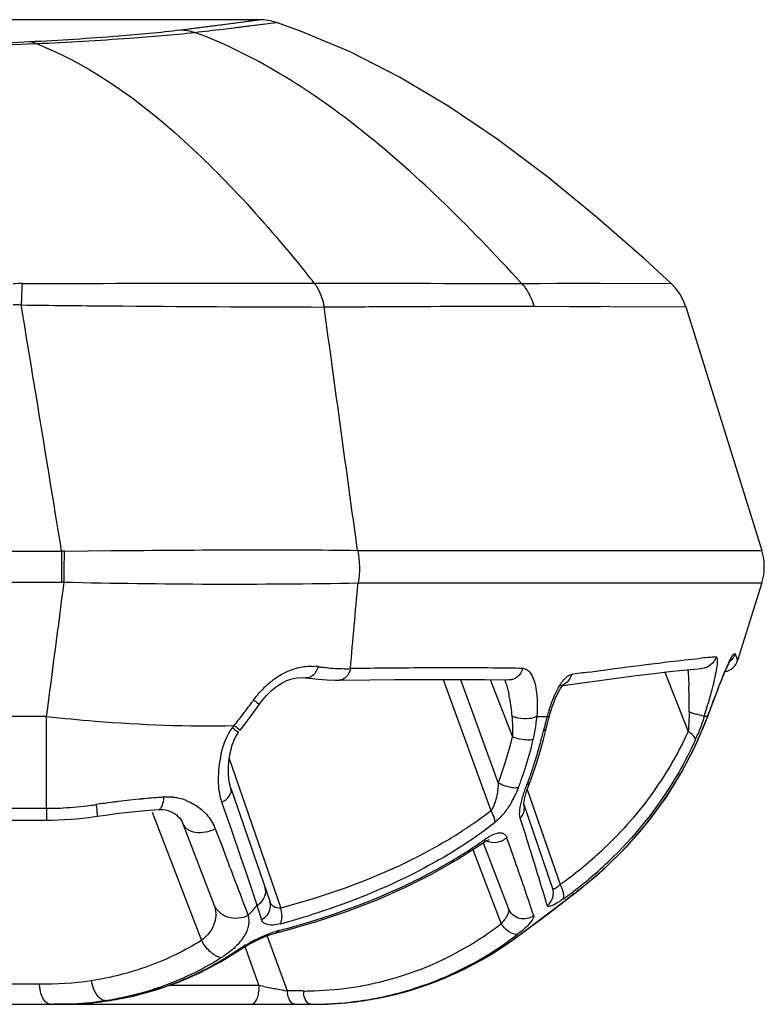
# Model space of a CAD drawing. Units: millimetres. Extents: x -312 to 676, y -860 to 296.
# Drawn here: x 314 to 328, y 278 to 296 of the extents above; entities that cross this region are included whole.
import ezdxf

# ---------------------------------------------------------------- set-up
doc = ezdxf.new("R2010")
doc.units = ezdxf.units.MM
doc.header["$LTSCALE"] = 23.1
doc.layers.add('BOM_HIDE', color=7, linetype='CONTINUOUS')

msp = doc.modelspace()

# ---------------------------------------------------------------- linework, layer by layer
at = {"layer": 'BOM_HIDE', "color": 7, "linetype": 'Continuous'}
for p, q in [((318.645, 296.066), (247.924, 296.066)), ((317.205, 295.88), (318.645, 296.066)), ((317.985, 295.895), (318.953, 296.013)), ((318.267, 296.015), (318.511, 296.048)), ((323.44, 291.246), (326.168, 291.249)), ((323.668, 290.826), (326.44, 290.816)), ((326.44, 290.816), (327.831, 286.365)), ((320.442, 286.365), (327.831, 286.365)), ((247.924, 286.352), (315.035, 286.352)), ((315.035, 286.352), (315.035, 285.785)), ((315.086, 286.352), (315.935, 286.36)), ((247.924, 285.785), (315.035, 285.785)), ((320.451, 285.769), (327.831, 285.769)), ((327.831, 285.769), (327.389, 284.354)), ((327.342, 284.475), (327.389, 284.354)), ((326.605, 284.196), (326.733, 284.206)), ((326.733, 284.206), (326.729, 284.206)), ((327.389, 284.355), (327.389, 284.354)), ((319.498, 284.035), (319.497, 284.035)), ((326.06, 284.14), (326.484, 283.056)), ((322.006, 284.007), (322.879, 281.607)), ((322.325, 284.006), (323.015, 282.112)), ((322.76, 284.003), (323.214, 283.997)), ((322.864, 284.002), (323.273, 282.957)), ((323.214, 283.997), (323.213, 283.997)), ((327.012, 283.785), (327.047, 283.875)), ((327.047, 283.875), (327.081, 283.96)), ((326.837, 283.315), (326.977, 283.692)), ((326.977, 283.692), (327.012, 283.785)), ((326.96, 283.653), (326.957, 283.638)), ((314.76, 283.33), (247.924, 283.33)), ((314.76, 281.651), (314.76, 283.33)), ((323.721, 283.33), (323.908, 283.33)), ((326.84, 283.33), (326.778, 283.33)), ((326.84, 283.33), (326.837, 283.315)), ((318.098, 282.563), (319.04, 279.827)), ((323.587, 282.114), (323.587, 282.114)), ((318.128, 282.015), (318.839, 279.951)), ((323.545, 281.995), (324.143, 280.257)), ((318.136, 281.263), (317.964, 281.765)), ((324.007, 280.196), (323.479, 281.73)), ((323.483, 281.714), (323.483, 281.718)), ((308.215, 281.651), (314.76, 281.651)), ((314.76, 281.651), (314.76, 281.436)), ((316.689, 281.581), (317.589, 279.234)), ((316.81, 281.627), (316.81, 281.627)), ((308.215, 281.436), (314.76, 281.436)), ((317.252, 281.369), (317.819, 279.892)), ((317.843, 281.273), (317.96, 280.967)), ((318.308, 280.759), (318.136, 281.263)), ((317.96, 280.967), (318.06, 280.703)), ((322.737, 281.018), (322.737, 281.018)), ((322.741, 281.02), (323.203, 279.815)), ((322.786, 281.049), (322.811, 281.063)), ((323.593, 280.906), (323.555, 281.029)), ((322.548, 280.895), (323.067, 279.541)), ((318.429, 280.407), (318.308, 280.759)), ((318.608, 279.88), (318.429, 280.407)), ((324.335, 280.036), (324.383, 280.072)), ((324.401, 280.092), (324.383, 280.072)), ((323.925, 279.723), (324.335, 280.036)), ((323.292, 279.253), (323.484, 279.392)), ((318.792, 279.313), (319.157, 278.311)), ((323.272, 279.242), (323.292, 279.252)), ((318.37, 279.159), (318.641, 278.413)), ((314.624, 278.433), (314.031, 278.433)), ((318.641, 278.413), (317.004, 278.413)), ((318.729, 278.395), (318.641, 278.413)), ((319.451, 278.311), (319.157, 278.311)), ((315.509, 278.088), (315.518, 278.089)), ((319.76, 278.068), (320.21, 278.094)), ((312.958, 278.067), (319.626, 278.067))]:
    msp.add_line(p, q, dxfattribs=at)
for points in [[(317.205, 295.88), (317.468, 295.913), (318.267, 296.015)], [(318.206, 295.922), (318.4, 295.945), (318.961, 296.014)], [(318.511, 296.048), (318.637, 296.065), (318.645, 296.066)], [(318.961, 296.014), (318.953, 296.017), (318.877, 296.038), (318.801, 296.054), (318.725, 296.063), (318.645, 296.066)], [(326.168, 291.249), (325.698, 291.681), (324.806, 292.463), (323.911, 293.194), (323.013, 293.868), (322.112, 294.477), (321.21, 295.014), (320.306, 295.476), (319.401, 295.858), (318.961, 296.014)], [(323.44, 291.246), (323.772, 291.246), (324.083, 291.247), (324.374, 291.247), (324.639, 291.247), (324.885, 291.248)], [(326.44, 290.816), (326.391, 290.941), (326.33, 291.054), (326.254, 291.158), (326.168, 291.249)], [(324.321, 290.824), (324.616, 290.822), (324.887, 290.821)], [(315.086, 286.352), (315.518, 286.357), (315.935, 286.36)], [(327.342, 284.475), (327.356, 284.439), (327.368, 284.41), (327.376, 284.387), (327.382, 284.37), (327.387, 284.36), (327.389, 284.355)], [(327.174, 284.183), (327.188, 284.214), (327.201, 284.243), (327.213, 284.269), (327.225, 284.292), (327.235, 284.313), (327.244, 284.332), (327.252, 284.347), (327.259, 284.359), (327.261, 284.363)], [(318.649, 283.552), (318.699, 283.619), (318.783, 283.718), (318.872, 283.805), (318.964, 283.879), (319.058, 283.94), (319.152, 283.986), (319.242, 284.017), (319.33, 284.035), (319.413, 284.041), (319.49, 284.036), (319.562, 284.026)], [(319.562, 284.026), (319.722, 284.008), (319.88, 283.997), (320.035, 283.992), (320.113, 283.992)], [(324.192, 283.895), (324.772, 283.976), (325.172, 284.029), (325.535, 284.076), (325.859, 284.116), (326.146, 284.15), (326.395, 284.176), (326.605, 284.196)], [(327.081, 283.96), (327.098, 284.001), (327.114, 284.041), (327.13, 284.079), (327.145, 284.116), (327.16, 284.15), (327.174, 284.183)], [(320.113, 283.992), (320.667, 283.999), (321.118, 284.003), (321.553, 284.006), (321.972, 284.007), (322.374, 284.006), (322.76, 284.003)], [(324.063, 283.668), (324.078, 283.7), (324.092, 283.731), (324.107, 283.761), (324.122, 283.789), (324.137, 283.815), (324.152, 283.839), (324.166, 283.861), (324.18, 283.88), (324.192, 283.894), (324.199, 283.903)], [(323.948, 283.339), (323.957, 283.37), (323.969, 283.41), (323.981, 283.45), (323.994, 283.489), (324.007, 283.526), (324.021, 283.563), (324.035, 283.599), (324.049, 283.634), (324.063, 283.668)], [(318.498, 283.342), (318.607, 283.493), (318.649, 283.552)], [(318.298, 283.076), (318.388, 283.194), (318.498, 283.342)], [(323.888, 283.103), (323.901, 283.158), (323.918, 283.225), (323.937, 283.296), (323.948, 283.339)], [(324.383, 280.072), (324.487, 280.152), (324.949, 280.542), (325.369, 280.957), (325.747, 281.394), (326.081, 281.849), (326.372, 282.318), (326.62, 282.798), (326.837, 283.315)], [(318.128, 282.015), (318.122, 282.033), (318.117, 282.051), (318.112, 282.07), (318.108, 282.089), (318.103, 282.109), (318.1, 282.128), (318.096, 282.149), (318.093, 282.169), (318.09, 282.19), (318.088, 282.211), (318.086, 282.232), (318.085, 282.253), (318.083, 282.274), (318.083, 282.296), (318.082, 282.317), (318.082, 282.339), (318.082, 282.361), (318.083, 282.383), (318.083, 282.404), (318.084, 282.426), (318.086, 282.448), (318.088, 282.47), (318.09, 282.492), (318.092, 282.513), (318.095, 282.535), (318.097, 282.557), (318.101, 282.578), (318.104, 282.6), (318.108, 282.621), (318.112, 282.642), (318.116, 282.663), (318.121, 282.684), (318.126, 282.705), (318.131, 282.725), (318.136, 282.746), (318.142, 282.766), (318.148, 282.785), (318.154, 282.805), (318.16, 282.824), (318.167, 282.843), (318.174, 282.862), (318.181, 282.881), (318.189, 282.899), (318.197, 282.917), (318.205, 282.934), (318.213, 282.951), (318.222, 282.967), (318.231, 282.983), (318.24, 282.998), (318.25, 283.013), (318.259, 283.027), (318.266, 283.035)], [(323.64, 282.256), (323.713, 282.47), (323.78, 282.688), (323.841, 282.909), (323.888, 283.103)], [(323.483, 281.718), (323.483, 281.725), (323.484, 281.744), (323.487, 281.77), (323.493, 281.803), (323.501, 281.843), (323.512, 281.888), (323.527, 281.939), (323.545, 281.995), (323.565, 282.054), (323.64, 282.256)], [(314.76, 281.436), (314.864, 281.436), (315.085, 281.444), (315.305, 281.46), (315.525, 281.483), (315.681, 281.504)], [(315.681, 281.504), (315.839, 281.527), (316.08, 281.558), (316.323, 281.585), (316.567, 281.608), (316.81, 281.627)], [(316.81, 281.627), (316.834, 281.628), (316.885, 281.626), (316.934, 281.619), (316.98, 281.608), (317.022, 281.593), (317.062, 281.574), (317.099, 281.553), (317.132, 281.529), (317.161, 281.503), (317.188, 281.475), (317.21, 281.446), (317.23, 281.415), (317.245, 281.384), (317.252, 281.369)], [(319.101, 279.41), (319.692, 279.581), (320.26, 279.771), (320.802, 279.979), (321.317, 280.206), (321.806, 280.451), (322.266, 280.713), (322.737, 281.018)], [(322.737, 281.018), (322.751, 281.027), (322.786, 281.049)], [(322.811, 281.063), (322.814, 281.064), (322.834, 281.073), (322.845, 281.076), (322.846, 281.077)], [(323.484, 279.392), (323.629, 279.5), (323.777, 279.61), (323.925, 279.723)], [(318.273, 279.05), (318.311, 279.075), (318.368, 279.111), (318.431, 279.148), (318.498, 279.185), (318.57, 279.223), (318.645, 279.259), (318.722, 279.292), (318.799, 279.323), (318.874, 279.349), (318.944, 279.37), (319.101, 279.41)], [(321.149, 278.253), (321.603, 278.385), (322.045, 278.551), (322.473, 278.749), (322.884, 278.98), (323.292, 279.252)], [(315.518, 278.089), (315.913, 278.135), (316.344, 278.217), (316.763, 278.329), (317.17, 278.471), (317.563, 278.643), (317.94, 278.842), (318.273, 279.05)], [(320.21, 278.094), (320.684, 278.156), (321.149, 278.253)]]:
    msp.add_lwpolyline(points, dxfattribs=at)
for centre, radius, start, end in [((296.882, 472.008), 177.373, 276.66479, 276.83291), ((309.453, 407.592), 112.08, 270.27923, 272.61809), ((292.691, 269.733), 34.495, 38.5919, 39.034), ((314.326, 286.648), 4.594, 90.1744, 92.2374), ((376.603, 288.458), 62.353, 177.44079, 177.80091), ((322.745, 1280.745), 989.499, 269.820916, 270.040269), ((314.142, 286.594), 4.259, 87.9198, 89.9317), ((-1428.661, 2.529), 1766.643, 9.245007, 9.392883), ((318.226, 599.592), 308.766, 269.27079, 269.56871), ((320.657, 819.183), 528.37, 269.48436, 269.91057), ((326.876, 286.067), 1, 342.65, 17.35), ((315.13, 281.166), 5.187, 90.4928, 91.059), ((32.228, 289.192), 282.872, 359.30984, 359.4248), ((-403.29, 378.031), 724.268, 352.486841, 352.682677), ((315.035, 281.692), 4.093, 89.37, 89.9998), ((318.154, 417.252), 131.503, 268.66022, 271.00069), ((328.139, 269.523), 14.938, 94.9526, 95.5698), ((327.697, 274.594), 9.847, 94.0916, 94.9365), ((319.594, 283.308), 0.94, 82.1475, 85.7831), ((320.289, 288.339), 4.139, 262.1384, 263.066), ((320.245, 287.647), 3.445, 270.0492, 271.1221), ((322.853, 100.219), 184.002, 90.60973, 90.79107), ((322.236, 160.691), 123.526, 89.90302, 90.62229), ((322.249, 208.807), 75.41, 89.27324, 89.85087), ((322.442, 225.79), 58.426, 89.00124, 89.25066), ((327.102, 284.444), 0.3, 280.0745, 342.65), ((344.967, 136.635), 148.895, 97.83437, 97.95909), ((319.949, 282.637), 1.719, 133.1731, 137.0567), ((315.764, 283.526), 10.739, 0.1877, 1.8929), ((339.985, 278.829), 13.89, 158.3084, 159.6775), ((320.426, 283.168), 2.838, 9.9983, 11.1526), ((307.024, 292.023), 14.253, 322.6039, 323.654), ((306.585, 292.349), 14.8, 323.6482, 323.9026), ((314.687, 283.515), 11.816, 359.5009, 0.2271), ((316.997, 286.394), 10.249, 342.9477, 343.9054), ((211.112, 326.605), 123.554, 339.49745, 339.65687), ((307.746, 291.473), 13.345, 321.4908, 322.6013), ((321.1, 283.522), 2.627, 349.4641, 355.8226), ((330.053, 281.619), 6.379, 164.4386, 166.8455), ((326.951, 282.485), 3.158, 162.5345, 164.4732), ((331.204, 298.452), 15.758, 252.6425, 252.8099), ((330.556, 296.349), 13.557, 252.7989, 253.1669), ((317.049, 286.378), 10.195, 342.6071, 342.9495), ((320.37, 285.733), 6.902, 338.6941, 339.6267), ((314.786, 285.785), 4.296, 321.7106, 322.3892), ((316.299, 284.62), 7.169, 345.7942, 346.585), ((323.564, 283.699), 0.797, 248.5765, 251.9201), ((321.124, 283.516), 2.603, 346.4467, 347.4474), ((321.104, 283.521), 2.623, 347.4486, 349.4717), ((316.355, 284.815), 7.687, 345.159, 346.8858), ((323.741, 284.202), 3.156, 335.6985, 337.4009), ((316.491, 284.568), 6.97, 339.3694, 345.8193), ((316.513, 284.625), 7.345, 341.6687, 345.6668), ((316.379, 284.66), 7.483, 345.6571, 346.4465), ((316.501, 284.776), 7.536, 341.6655, 345.1647), ((319.887, 282.197), 1.988, 169.0299, 175.8462), ((316.623, 284.736), 7.408, 340.7719, 341.6577), ((319.82, 282.202), 1.921, 175.836, 178.487), ((316.67, 284.574), 7.18, 340.0327, 341.659), ((316.695, 284.711), 7.331, 338.9885, 340.7736), ((316.738, 284.549), 7.108, 339.2121, 340.0314), ((321.702, 282.665), 1.799, 330.2861, 339.212), ((314.758, 287.755), 6.104, 272.8732, 277.6015), ((314.76, 287.745), 6.094, 277.6019, 278.5472), ((317.883, 266.951), 14.933, 97.3477, 98.5422), ((317.95, 266.442), 15.446, 96.9935, 97.3522), ((318.017, 265.888), 16.004, 95.4488, 96.99), ((318.021, 265.866), 16.027, 94.2267, 95.454), ((318.01, 266.008), 15.884, 94.0149, 94.2255), ((316.966, 280.878), 0.978, 84.0622, 93.9961), ((316.967, 280.886), 0.969, 79.7967, 84.0558), ((316.966, 280.883), 0.973, 69.3767, 79.7864), ((314.76, 287.705), 6.055, 269.9993, 270.962), ((314.76, 287.73), 6.08, 270.9625, 272.8723), ((317.991, 287.965), 8.02, 304.8017, 307.5564), ((317.06, 280.975), 0.838, 20.8412, 24.9189), ((317.785, 288.259), 8.379, 303.4668, 304.8111), ((317.863, 287.903), 8.262, 305.2621, 308.0167), ((191.341, 239.562), 138.565, 17.41324, 17.604), ((317.572, 288.583), 8.767, 300.8498, 303.4568), ((317.657, 288.192), 8.618, 303.925, 305.2712), ((317.367, 288.631), 9.143, 299.9909, 303.8979), ((317.432, 288.685), 9.29, 299.6183, 304.685), ((317.743, 288.222), 8.732, 304.7349, 305.1826), ((206.626, 239.961), 123.597, 19.20525, 19.44974), ((247.83, 257.139), 79.404, 16.63582, 17.41699), ((319.79, 286.384), 7.516, 306.0278, 312.8413), ((248.868, 254.655), 78.872, 18.50445, 19.21914), ((319.692, 286.285), 7.741, 307.0542, 314.4233), ((319.627, 286.601), 7.787, 305.4519, 306.0608), ((319.621, 286.392), 7.908, 307.1915, 309.7193), ((318.53, 280.129), 0.234, 9.0086, 18.9427), ((319.499, 286.532), 8.054, 305.6485, 307.0879), ((339.92, 259.649), 25.667, 127.2026, 127.3808), ((335.59, 286.147), 18.322, 200.4725, 200.6336), ((313.79, 283.896), 6.272, 317.8777, 320.1877), ((253.551, 259.873), 68.064, 16.86131, 17.09467), ((315.124, 293.995), 14.975, 285.1266, 287.4489), ((315.075, 294.37), 15.462, 284.734, 287.2873), ((319.431, 284.235), 5.938, 306.3853, 307.7654), ((323.57, 279.88), 0.606, 213.9846, 218.8219), ((319.426, 277.834), 1.636, 104.79, 106.9004), ((319.455, 284.201), 5.896, 301.275, 306.3884), ((319.583, 284.251), 6.194, 303.6572, 307.67), ((318.373, 279.676), 0.9, 209.4361, 213.5281), ((319.653, 284.239), 6.17, 280.6924, 305.9186), ((319.471, 284.187), 5.876, 283.5338, 301.2116), ((315.055, 283.715), 5.645, 295.6018, 304.0439), ((319.613, 284.207), 6.141, 298.829, 303.6553), ((315.021, 283.605), 5.526, 296.4342, 302.0169), ((316.946, 280.527), 1.896, 302.006, 304.0371), ((319.625, 284.188), 6.118, 288.4968, 298.815), ((314.988, 283.688), 5.615, 282.2711, 296.3629), ((315.048, 283.745), 5.674, 281.6724, 295.5343), ((316.427, 278.676), 0.87, 191.8734, 196.2402), ((319.471, 284.212), 5.9, 280.4116, 283.4828), ((315.487, 278.51), 0.866, 185.1297, 189.572), ((315.408, 278.496), 0.787, 189.5354, 194.2284), ((316.374, 278.66), 0.816, 196.2079, 200.7277), ((318.034, 278.368), 0.609, 358.8633, 4.2617), ((328.643, 327.393), 49.991, 258.5623, 258.8414), ((326.995, 318.949), 41.387, 258.8176, 259.0842), ((319.732, 278.362), 0.578, 185.1297, 189.572), ((319.451, 284.413), 6.103, 269.9998, 271.2589), ((320.026, 278.362), 0.578, 185.1297, 189.572), ((319.451, 284.396), 6.085, 271.2592, 271.8667), ((319.455, 284.322), 6.011, 271.8566, 278.7881), ((319.465, 284.241), 5.93, 278.8042, 280.4123), ((319.612, 284.24), 6.172, 278.7752, 288.4627), ((315.003, 284.125), 6.058, 271.4159, 274.3608), ((314.932, 284.084), 6.015, 272.3691, 277.9965), ((315.018, 283.891), 5.823, 274.3832, 274.8294), ((315.096, 281.986), 3.919, 276.0432, 280.7479), ((315.008, 283.987), 5.92, 274.8498, 275.4279), ((315.012, 283.948), 5.881, 275.4259, 277.8866), ((314.968, 283.789), 5.718, 278.0574, 278.6438), ((315.021, 283.885), 5.817, 277.8873, 280.0207), ((314.953, 283.844), 5.775, 278.7038, 282.2808), ((315.03, 283.832), 5.763, 280.0216, 281.6746), ((319.591, 284.406), 6.339, 271.8249, 274.3762), ((319.628, 284.396), 6.329, 272.7631, 275.9083), ((319.597, 284.332), 6.265, 274.3743, 278.7753), ((319.635, 284.326), 6.259, 275.9077, 280.7003), ((314.833, 290.238), 12.171, 269.9952, 270.2503), ((314.98, 285.059), 6.992, 269.9744, 271.4124), ((319.067, 278.367), 0.3, 270, 282.1111), ((319.59, 284.451), 6.384, 269.9993, 271.8258), ((319.626, 284.4), 6.333, 270.0067, 271.2144), ((319.625, 284.442), 6.375, 271.2073, 272.7649)]:
    msp.add_arc(centre, radius, start, end, dxfattribs=at)
for points, knots in [([(314.449, 295.665), (314.993, 295.693), (315.912, 295.751), (316.831, 295.834), (317.205, 295.88)], [0, 0, 0, 0, 0.590886, 1, 1, 1, 1]), ([(314.573, 295.629), (315.142, 295.656), (316.108, 295.711), (317.073, 295.789), (317.468, 295.834)], [0, 0, 0, 0, 0.589012, 1, 1, 1, 1]), ([(323.44, 291.246), (322.959, 291.774), (322.004, 292.767), (320.114, 294.443), (318.549, 295.432), (317.468, 295.834)], [0, 0, 0, 0, 0.282581, 0.543996, 1, 1, 1, 1]), ([(309.999, 295.554), (310.394, 295.554), (311.877, 295.563), (313.361, 295.608), (314.449, 295.665)], [0, 0, 0, 0, 0.26569, 1, 1, 1, 1]), ([(314.573, 295.629), (315.476, 295.275), (316.773, 294.371), (318.312, 292.853), (319.092, 291.943), (319.485, 291.458)], [0, 0, 0, 0, 0.447986, 0.711411, 1, 1, 1, 1]), ([(314.312, 291.242), (314.806, 291.244), (316.586, 291.249), (318.366, 291.246), (319.652, 291.25)], [0, 0, 0, 0, 0.27723, 1, 1, 1, 1]), ([(319.652, 291.25), (319.674, 291.22), (319.759, 291.086), (319.81, 290.933), (319.832, 290.814)], [0, 0, 0, 0, 0.236234, 1, 1, 1, 1]), ([(323.44, 291.246), (323.467, 291.217), (323.567, 291.092), (323.636, 290.942), (323.668, 290.826)], [0, 0, 0, 0, 0.245723, 1, 1, 1, 1]), ([(319.832, 290.814), (320.196, 290.817), (321.475, 290.826), (322.754, 290.829), (323.668, 290.826)], [0, 0, 0, 0, 0.285016, 1, 1, 1, 1]), ([(315.935, 286.36), (316.746, 286.367), (318.249, 286.378), (319.751, 286.376), (320.442, 286.365)], [0, 0, 0, 0, 0.540055, 1, 1, 1, 1]), ([(325.938, 284.306), (326.009, 284.314), (326.259, 284.345), (326.509, 284.372), (326.689, 284.39)], [0, 0, 0, 0, 0.282603, 1, 1, 1, 1]), ([(326.994, 284.416), (326.977, 284.36), (326.908, 284.256), (326.791, 284.21), (326.733, 284.206)], [0, 0, 0, 0, 0.502301, 1, 1, 1, 1]), ([(326.994, 284.416), (327.011, 284.417), (327.022, 284.331), (327.007, 284.242), (326.981, 284.08), (326.955, 283.97), (326.94, 283.911)], [0, 0, 0, 0, 0.100638, 0.332799, 0.644096, 1, 1, 1, 1]), ([(327.175, 284.194), (327.194, 284.238), (327.235, 284.325), (327.265, 284.392), (327.332, 284.499), (327.342, 284.475)], [0, 0, 0, 0, 0.436244, 0.766714, 1, 1, 1, 1]), ([(318.773, 283.89), (318.822, 283.936), (319.014, 284.096), (319.253, 284.206), (319.435, 284.235)], [0, 0, 0, 0, 0.266534, 1, 1, 1, 1]), ([(319.435, 284.235), (319.454, 284.238), (319.53, 284.248), (319.607, 284.25), (319.663, 284.245)], [0, 0, 0, 0, 0.257693, 1, 1, 1, 1]), ([(319.723, 284.239), (319.705, 284.181), (319.656, 284.079), (319.544, 284.028), (319.498, 284.035)], [0, 0, 0, 0, 0.565883, 1, 1, 1, 1]), ([(319.789, 284.23), (319.828, 284.226), (319.98, 284.209), (320.134, 284.202), (320.248, 284.202)], [0, 0, 0, 0, 0.254946, 1, 1, 1, 1]), ([(320.312, 284.203), (320.301, 284.148), (320.259, 284.048), (320.159, 283.993), (320.113, 283.992)], [0, 0, 0, 0, 0.550749, 1, 1, 1, 1]), ([(323.46, 284.207), (323.444, 284.149), (323.385, 284.043), (323.268, 283.996), (323.214, 283.997)], [0, 0, 0, 0, 0.525406, 1, 1, 1, 1]), ([(324.672, 284.14), (324.789, 284.156), (325.21, 284.213), (325.633, 284.269), (325.938, 284.306)], [0, 0, 0, 0, 0.277525, 1, 1, 1, 1]), ([(323.541, 284.182), (323.59, 284.151), (323.662, 284.033), (323.731, 283.744), (323.731, 283.499), (323.721, 283.33)], [0, 0, 0, 0, 0.194323, 0.433542, 1, 1, 1, 1]), ([(324.023, 283.664), (324.064, 283.762), (324.132, 283.901), (324.247, 284.045), (324.318, 284.091), (324.351, 284.095)], [0, 0, 0, 0, 0.575018, 0.819802, 1, 1, 1, 1]), ([(324.351, 284.095), (324.338, 284.044), (324.289, 283.947), (324.192, 283.896), (324.143, 283.888)], [0, 0, 0, 0, 0.518278, 1, 1, 1, 1]), ([(326.48, 284.184), (326.482, 284.16), (326.49, 284.059), (326.494, 283.958), (326.497, 283.881)], [0, 0, 0, 0, 0.241957, 1, 1, 1, 1]), ([(327.079, 283.962), (327.087, 283.983), (327.118, 284.06), (327.15, 284.138), (327.175, 284.194)], [0, 0, 0, 0, 0.264409, 1, 1, 1, 1]), ([(323.131, 284.006), (323.139, 283.984), (323.172, 283.889), (323.196, 283.791), (323.21, 283.717)], [0, 0, 0, 0, 0.240243, 1, 1, 1, 1]), ([(326.94, 283.911), (326.933, 283.882), (326.904, 283.762), (326.871, 283.643), (326.845, 283.553)], [0, 0, 0, 0, 0.242118, 1, 1, 1, 1]), ([(318.544, 283.629), (318.558, 283.619), (318.585, 283.6), (318.613, 283.578), (318.633, 283.565), (318.639, 283.557), (318.65, 283.554), (318.649, 283.552)], [0, 0, 0, 0, 0.413368, 0.732564, 0.849011, 0.932782, 1, 1, 1, 1]), ([(314.76, 283.33), (315.054, 283.296), (316.194, 283.187), (317.341, 283.144), (318.189, 283.163)], [0, 0, 0, 0, 0.258842, 1, 1, 1, 1]), ([(323.586, 283.289), (323.516, 283.28), (323.419, 283.285), (323.329, 283.31), (323.308, 283.317)], [0, 0, 0, 0, 0.759993, 1, 1, 1, 1]), ([(323.721, 283.33), (323.715, 283.327), (323.689, 283.313), (323.66, 283.304), (323.638, 283.299)], [0, 0, 0, 0, 0.223317, 1, 1, 1, 1]), ([(323.908, 283.33), (323.918, 283.33), (323.93, 283.33), (323.947, 283.335), (323.948, 283.34)], [0, 0, 0, 0, 0.672249, 1, 1, 1, 1]), ([(326.778, 283.33), (326.772, 283.331), (326.722, 283.345), (326.673, 283.359), (326.63, 283.373)], [0, 0, 0, 0, 0.117882, 1, 1, 1, 1]), ([(318.158, 283.123), (318.171, 283.113), (318.206, 283.084), (318.242, 283.056), (318.263, 283.037)], [0, 0, 0, 0, 0.364124, 1, 1, 1, 1]), ([(318.189, 283.163), (318.204, 283.151), (318.231, 283.13), (318.262, 283.106), (318.28, 283.091), (318.291, 283.083), (318.294, 283.079), (318.298, 283.077), (318.298, 283.076)], [0, 0, 0, 0, 0.412157, 0.731945, 0.84872, 0.932654, 0.98304, 1, 1, 1, 1]), ([(324.675, 280.309), (325.134, 280.691), (325.981, 281.578), (326.576, 282.653), (326.8, 283.225)], [0, 0, 0, 0, 0.493099, 1, 1, 1, 1]), ([(318.263, 283.037), (318.264, 283.037), (318.264, 283.036), (318.266, 283.035), (318.266, 283.035)], [0, 0, 0, 0, 0.740697, 1, 1, 1, 1]), ([(323.842, 283.071), (323.848, 283.072), (323.866, 283.078), (323.885, 283.091), (323.888, 283.103)], [0, 0, 0, 0, 0.328142, 1, 1, 1, 1]), ([(326.484, 283.056), (326.295, 282.64), (325.834, 281.854), (325.227, 281.177), (324.9, 280.873)], [0, 0, 0, 0, 0.506414, 1, 1, 1, 1]), ([(326.617, 282.903), (326.617, 282.93), (326.573, 282.993), (326.52, 283.033), (326.484, 283.056)], [0, 0, 0, 0, 0.387128, 1, 1, 1, 1]), ([(323.549, 282.897), (323.53, 282.898), (323.452, 282.904), (323.374, 282.922), (323.317, 282.941)], [0, 0, 0, 0, 0.234749, 1, 1, 1, 1]), ([(323.654, 282.906), (323.647, 282.904), (323.612, 282.897), (323.577, 282.896), (323.549, 282.897)], [0, 0, 0, 0, 0.209475, 1, 1, 1, 1]), ([(326.617, 282.903), (326.525, 282.699), (326.125, 281.918), (325.576, 281.214), (325.11, 280.757)], [0, 0, 0, 0, 0.255008, 1, 1, 1, 1]), ([(317.964, 281.765), (317.951, 281.802), (317.908, 281.961), (317.897, 282.127), (317.9, 282.252)], [0, 0, 0, 0, 0.238998, 1, 1, 1, 1]), ([(323.015, 282.112), (323.01, 282.024), (322.994, 281.891), (322.945, 281.721), (322.906, 281.641), (322.879, 281.607)], [0, 0, 0, 0, 0.501087, 0.755173, 1, 1, 1, 1]), ([(323.279, 282.024), (323.268, 282.026), (323.223, 282.032), (323.179, 282.044), (323.146, 282.055)], [0, 0, 0, 0, 0.23444, 1, 1, 1, 1]), ([(323.449, 281.815), (323.455, 281.836), (323.482, 281.926), (323.513, 282.015), (323.539, 282.082)], [0, 0, 0, 0, 0.238043, 1, 1, 1, 1]), ([(323.539, 282.082), (323.545, 282.083), (323.564, 282.089), (323.582, 282.102), (323.587, 282.114)], [0, 0, 0, 0, 0.30755, 1, 1, 1, 1]), ([(317.964, 281.765), (318.018, 281.792), (318.109, 281.855), (318.143, 281.972), (318.128, 282.015)], [0, 0, 0, 0, 0.574602, 1, 1, 1, 1]), ([(323.383, 282.027), (323.376, 282.025), (323.342, 282.019), (323.306, 282.021), (323.279, 282.024)], [0, 0, 0, 0, 0.211165, 1, 1, 1, 1]), ([(315.665, 281.718), (315.669, 281.689), (315.675, 281.637), (315.681, 281.572), (315.685, 281.528), (315.684, 281.511), (315.683, 281.504), (315.681, 281.504)], [0, 0, 0, 0, 0.41045, 0.728808, 0.928368, 0.979778, 1, 1, 1, 1]), ([(316.898, 281.853), (316.893, 281.798), (316.885, 281.723), (316.838, 281.629), (316.81, 281.627)], [0, 0, 0, 0, 0.665324, 1, 1, 1, 1]), ([(317.309, 281.793), (317.335, 281.783), (317.436, 281.74), (317.529, 281.68), (317.591, 281.627)], [0, 0, 0, 0, 0.259355, 1, 1, 1, 1]), ([(323.416, 281.469), (323.401, 281.517), (323.406, 281.638), (323.432, 281.751), (323.449, 281.815)], [0, 0, 0, 0, 0.430182, 1, 1, 1, 1]), ([(323.416, 281.469), (323.449, 281.504), (323.497, 281.589), (323.493, 281.688), (323.479, 281.73)], [0, 0, 0, 0, 0.513389, 1, 1, 1, 1]), ([(317.591, 281.627), (317.616, 281.606), (317.707, 281.519), (317.781, 281.413), (317.82, 281.328)], [0, 0, 0, 0, 0.257477, 1, 1, 1, 1]), ([(322.952, 281.393), (322.953, 281.409), (322.947, 281.485), (322.912, 281.556), (322.879, 281.607)], [0, 0, 0, 0, 0.206661, 1, 1, 1, 1]), ([(323.143, 281.591), (323.128, 281.572), (323.07, 281.501), (323.005, 281.435), (322.952, 281.393)], [0, 0, 0, 0, 0.259205, 1, 1, 1, 1]), ([(317.843, 281.273), (317.786, 281.244), (317.667, 281.204), (317.488, 281.197), (317.335, 281.249), (317.268, 281.327), (317.252, 281.369)], [0, 0, 0, 0, 0.289737, 0.562414, 0.797805, 1, 1, 1, 1]), ([(322.774, 281.085), (322.794, 281.099), (322.864, 281.146), (322.942, 281.185), (323.001, 281.197)], [0, 0, 0, 0, 0.289391, 1, 1, 1, 1]), ([(323.001, 281.197), (323.007, 281.198), (323.031, 281.202), (323.055, 281.202), (323.072, 281.199)], [0, 0, 0, 0, 0.273869, 1, 1, 1, 1]), ([(323.072, 281.199), (323.08, 281.198), (323.108, 281.192), (323.133, 281.174), (323.146, 281.158)], [0, 0, 0, 0, 0.268165, 1, 1, 1, 1]), ([(322.068, 281.057), (321.833, 280.916), (320.87, 280.399), (319.831, 280.036), (319.04, 279.827)], [0, 0, 0, 0, 0.250918, 1, 1, 1, 1]), ([(323.169, 281.116), (323.122, 281.068), (322.995, 281.002), (322.853, 281.022), (322.795, 281.054)], [0, 0, 0, 0, 0.506467, 1, 1, 1, 1]), ([(318.06, 280.703), (318.094, 280.612), (318.217, 280.291), (318.339, 279.969), (318.425, 279.738)], [0, 0, 0, 0, 0.283618, 1, 1, 1, 1]), ([(321.937, 280.712), (321.754, 280.606), (321.009, 280.208), (320.218, 279.9), (319.614, 279.71)], [0, 0, 0, 0, 0.250795, 1, 1, 1, 1]), ([(324.143, 280.257), (324.135, 280.248), (324.108, 280.218), (324.076, 280.19), (324.05, 280.18)], [0, 0, 0, 0, 0.304458, 1, 1, 1, 1]), ([(324.193, 279.988), (324.214, 280.02), (324.211, 280.125), (324.172, 280.21), (324.143, 280.257)], [0, 0, 0, 0, 0.41059, 1, 1, 1, 1]), ([(318.608, 279.88), (318.659, 279.909), (318.747, 279.991), (318.77, 280.112), (318.761, 280.166)], [0, 0, 0, 0, 0.517147, 1, 1, 1, 1]), ([(323.91, 279.871), (323.957, 279.908), (324.029, 280.013), (324.026, 280.141), (324.007, 280.196)], [0, 0, 0, 0, 0.502607, 1, 1, 1, 1]), ([(324.05, 280.18), (324.041, 280.177), (324.021, 280.173), (324.009, 280.189), (324.007, 280.197)], [0, 0, 0, 0, 0.537966, 1, 1, 1, 1]), ([(317.819, 279.891), (317.858, 279.789), (317.865, 279.522), (317.697, 279.316), (317.589, 279.234)], [0, 0, 0, 0, 0.447802, 1, 1, 1, 1]), ([(318.443, 279.69), (318.333, 279.634), (318.125, 279.614), (317.91, 279.737), (317.84, 279.838), (317.819, 279.892)], [0, 0, 0, 0, 0.51174, 0.760656, 1, 1, 1, 1]), ([(318.795, 279.703), (318.821, 279.738), (318.859, 279.82), (318.853, 279.911), (318.839, 279.951)], [0, 0, 0, 0, 0.509319, 1, 1, 1, 1]), ([(319.04, 279.827), (318.996, 279.819), (318.901, 279.835), (318.852, 279.913), (318.839, 279.951)], [0, 0, 0, 0, 0.528714, 1, 1, 1, 1]), ([(323.272, 279.242), (323.359, 279.305), (323.718, 279.567), (324.07, 279.839), (324.338, 280.044)], [0, 0, 0, 0, 0.240623, 1, 1, 1, 1]), ([(324.068, 279.906), (324.037, 279.888), (323.993, 279.866), (323.931, 279.85), (323.917, 279.861)], [0, 0, 0, 0, 0.670572, 1, 1, 1, 1]), ([(324.193, 279.988), (324.182, 279.98), (324.142, 279.951), (324.099, 279.924), (324.068, 279.906)], [0, 0, 0, 0, 0.27117, 1, 1, 1, 1]), ([(323.203, 279.815), (323.209, 279.8), (323.205, 279.758), (323.166, 279.662), (323.111, 279.59), (323.067, 279.541)], [0, 0, 0, 0, 0.152102, 0.373558, 1, 1, 1, 1]), ([(323.662, 279.687), (323.59, 279.634), (323.388, 279.592), (323.235, 279.733), (323.203, 279.815)], [0, 0, 0, 0, 0.503321, 1, 1, 1, 1]), ([(323.917, 279.861), (323.915, 279.862), (323.913, 279.865), (323.911, 279.869), (323.91, 279.871)], [0, 0, 0, 0, 0.491447, 1, 1, 1, 1]), ([(318.442, 279.689), (318.458, 279.635), (318.462, 279.506), (318.383, 279.313), (318.228, 279.122), (318.088, 279.01), (318.007, 278.956)], [0, 0, 0, 0, 0.189144, 0.410206, 0.678387, 1, 1, 1, 1]), ([(319.032, 279.54), (318.989, 279.528), (318.911, 279.513), (318.805, 279.516), (318.724, 279.549), (318.696, 279.593), (318.689, 279.615)], [0, 0, 0, 0, 0.345173, 0.616298, 0.821982, 1, 1, 1, 1]), ([(319.032, 279.54), (319.037, 279.549), (319.057, 279.594), (319.062, 279.644), (319.062, 279.683)], [0, 0, 0, 0, 0.214781, 1, 1, 1, 1]), ([(323.662, 279.687), (323.665, 279.676), (323.658, 279.644), (323.612, 279.569), (323.557, 279.513), (323.515, 279.473)], [0, 0, 0, 0, 0.130494, 0.340538, 1, 1, 1, 1]), ([(318.578, 279.249), (318.609, 279.264), (318.73, 279.322), (318.855, 279.371), (318.95, 279.4)], [0, 0, 0, 0, 0.256912, 1, 1, 1, 1]), ([(319.008, 279.416), (319.004, 279.411), (318.991, 279.391), (318.97, 279.376), (318.953, 279.372)], [0, 0, 0, 0, 0.275484, 1, 1, 1, 1]), ([(323.368, 279.348), (323.327, 279.335), (323.213, 279.376), (323.138, 279.45), (323.098, 279.5)], [0, 0, 0, 0, 0.405444, 1, 1, 1, 1]), ([(323.515, 279.473), (323.504, 279.463), (323.457, 279.419), (323.407, 279.379), (323.368, 279.348)], [0, 0, 0, 0, 0.230877, 1, 1, 1, 1]), ([(317.589, 279.234), (317.284, 279.045), (316.633, 278.728), (315.93, 278.551), (315.575, 278.497)], [0, 0, 0, 0, 0.499543, 1, 1, 1, 1]), ([(317.951, 278.919), (317.89, 278.926), (317.76, 279.003), (317.668, 279.112), (317.623, 279.179)], [0, 0, 0, 0, 0.43098, 1, 1, 1, 1]), ([(318.215, 279.038), (318.242, 279.057), (318.36, 279.133), (318.482, 279.201), (318.578, 279.249)], [0, 0, 0, 0, 0.235748, 1, 1, 1, 1]), ([(314.832, 278.067), (314.813, 278.067), (314.756, 278.086), (314.687, 278.173), (314.658, 278.255), (314.646, 278.303)], [0, 0, 0, 0, 0.183797, 0.533428, 1, 1, 1, 1]), ([(315.827, 278.135), (315.782, 278.138), (315.683, 278.211), (315.634, 278.311), (315.611, 278.372)], [0, 0, 0, 0, 0.410006, 1, 1, 1, 1]), ([(318.498, 278.067), (318.542, 278.067), (318.603, 278.142), (318.634, 278.247), (318.642, 278.319), (318.643, 278.356)], [0, 0, 0, 0, 0.382399, 0.671226, 1, 1, 1, 1]), ([(319.254, 278.081), (319.229, 278.098), (319.188, 278.159), (319.17, 278.227), (319.163, 278.266)], [0, 0, 0, 0, 0.426003, 1, 1, 1, 1]), ([(319.59, 278.067), (319.575, 278.067), (319.53, 278.084), (319.482, 278.159), (319.463, 278.227), (319.456, 278.266)], [0, 0, 0, 0, 0.176518, 0.527269, 1, 1, 1, 1])]:
    msp.add_open_spline(points, degree=3, knots=knots, dxfattribs=at)
for points in [[(317.205, 295.88), (317.294, 295.878), (317.384, 295.862), (317.468, 295.834)], [(314.449, 295.665), (314.492, 295.66), (314.534, 295.647), (314.573, 295.629)], [(320.442, 286.365), (320.238, 287.848), (320.035, 289.331), (319.832, 290.814)], [(320.442, 286.365), (320.487, 286.172), (320.491, 285.964), (320.451, 285.769)], [(320.312, 284.203), (320.359, 284.725), (320.405, 285.247), (320.451, 285.769)], [(327.342, 284.475), (327.325, 284.422), (327.291, 284.372), (327.248, 284.336)], [(323.46, 284.207), (323.488, 284.207), (323.517, 284.197), (323.541, 284.182)], [(318.544, 283.629), (318.589, 283.691), (318.638, 283.751), (318.691, 283.808)], [(323.939, 283.433), (323.963, 283.511), (323.991, 283.588), (324.023, 283.664)], [(323.221, 283.66), (323.24, 283.553), (323.253, 283.445), (323.263, 283.336)], [(323.263, 283.336), (323.274, 283.21), (323.278, 283.083), (323.273, 282.957)], [(323.308, 283.317), (323.292, 283.322), (323.277, 283.329), (323.263, 283.336)], [(326.503, 283.412), (326.501, 283.293), (326.496, 283.174), (326.484, 283.056)], [(326.778, 283.33), (326.742, 283.215), (326.701, 283.101), (326.654, 282.989)], [(317.998, 282.813), (318.036, 282.923), (318.086, 283.032), (318.158, 283.123)], [(323.638, 283.299), (323.621, 283.295), (323.603, 283.291), (323.586, 283.289)], [(317.935, 282.575), (317.951, 282.656), (317.972, 282.736), (317.998, 282.813)], [(323.146, 282.055), (323.101, 282.07), (323.057, 282.089), (323.015, 282.112)], [(323.264, 281.774), (323.228, 281.71), (323.187, 281.649), (323.143, 281.591)], [(323.146, 281.158), (323.151, 281.152), (323.155, 281.146), (323.159, 281.139)], [(322.761, 281.045), (322.755, 281.035), (322.747, 281.025), (322.737, 281.018)], [(322.774, 281.085), (322.772, 281.071), (322.768, 281.058), (322.761, 281.045)], [(323.159, 281.139), (323.163, 281.131), (323.166, 281.124), (323.169, 281.116)], [(319.67, 279.606), (320.484, 279.86), (321.282, 280.187), (322.023, 280.609)], [(318.689, 279.615), (318.73, 279.636), (318.767, 279.667), (318.795, 279.703)], [(319.062, 279.683), (319.061, 279.731), (319.053, 279.78), (319.04, 279.827)], [(318.215, 279.038), (318.235, 279.036), (318.257, 279.04), (318.273, 279.051)], [(315.575, 278.497), (315.261, 278.449), (314.941, 278.433), (314.624, 278.433)], [(315.181, 278.074), (315.083, 278.069), (314.985, 278.067), (314.887, 278.067)], [(319.296, 278.067), (319.281, 278.067), (319.266, 278.073), (319.254, 278.081)]]:
    msp.add_open_spline(points, degree=3, dxfattribs=at)

doc.saveas('drawing.dxf')
